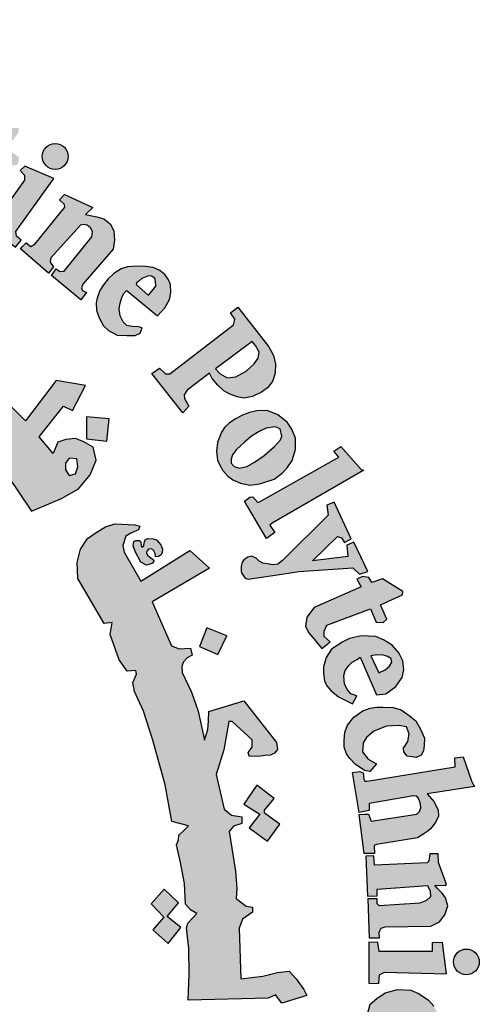
# Model space of a CAD drawing. Units: inches. Extents: x 7 to 3189, y -2448 to 748.
# Drawn here: x 84 to 85, y 176 to 179 of the extents above; entities that cross this region are included whole.
import ezdxf

# ---------------------------------------------------------------- set-up
doc = ezdxf.new("R2010")
doc.units = ezdxf.units.IN
doc.header["$MEASUREMENT"] = 0

# ---------------------------------------------------------------- blocks, each defined once
blk = doc.blocks.new('شعار')
h = blk.add_hatch(color=256)
h.paths.add_polyline_path([(-29560.0995, -16366.5898), (-29560.081, -16366.5507), (-29560.1206, -16366.5274), (-29560.1255, -16366.5042), (-29559.9208, -16366.0231), (-29560.0011, -16366.0188), (-29560.0814, -16365.9959), (-29560.0937, -16366.0241), (-29560.0696, -16366.0503), (-29560.0646, -16366.0716), (-29560.2237, -16366.4604), (-29560.236, -16366.4686), (-29560.2654, -16366.4672), (-29560.2655, -16366.4744), (-29560.2837, -16366.4743), (-29560.2949, -16366.5032)])
h.paths.add_polyline_path([(-29559.4709, -16366.6181), (-29559.4619, -16366.569), (-29559.4649, -16366.5304), (-29559.4932, -16366.508), (-29559.526, -16366.508), (-29559.5409, -16366.5259), (-29559.5424, -16366.5586), (-29559.5171, -16366.6077), (-29559.4873, -16366.6598), (-29559.4739, -16366.7103), (-29559.4873, -16366.7668), (-29559.5111, -16366.7966), (-29559.5528, -16366.8234), (-29559.6035, -16366.8263), (-29559.6422, -16366.8174), (-29559.6869, -16366.7981), (-29559.7256, -16366.7683), (-29559.7554, -16366.7297), (-29559.7122, -16366.6151), (-29559.6705, -16366.6255), (-29559.6765, -16366.6821), (-29559.6735, -16366.7148), (-29559.6541, -16366.7624), (-29559.6258, -16366.7683), (-29559.5915, -16366.746), (-29559.5901, -16366.7118), (-29559.6184, -16366.6672), (-29559.6467, -16366.6122), (-29559.6541, -16366.5452), (-29559.6318, -16366.4947), (-29559.5945, -16366.4619), (-29559.5409, -16366.45), (-29559.5036, -16366.4519), (-29559.4676, -16366.4651), (-29559.4227, -16366.4967), (-29559.3955, -16366.5268), (-29559.4242, -16366.6222)])
h.paths.add_polyline_path([(-29559.2883, -16366.5797), (-29559.2637, -16366.5341), (-29559.1406, -16366.5387), (-29559.1406, -16366.5587), (-29559.2004, -16366.6418), (-29559.1394, -16366.6839), (-29559.1429, -16366.7085), (-29559.1476, -16366.7211), (-29559.1655, -16366.7263), (-29559.228, -16366.6835), (-29559.3487, -16366.8739), (-29559.3544, -16366.8952), (-29559.3454, -16366.9165), (-29559.3306, -16366.9346), (-29559.301, -16366.9346), (-29559.2977, -16366.9592), (-29559.3141, -16366.9682), (-29559.3593, -16366.9723), (-29559.4053, -16366.9666), (-29559.4407, -16366.9436), (-29559.4678, -16366.9067), (-29559.4653, -16366.8632), (-29559.462, -16366.8378), (-29559.3319, -16366.6299), (-29559.3291, -16366.6201), (-29559.3622, -16366.6029), (-29559.3426, -16366.5711), (-29559.3186, -16366.5702)])
h.paths.add_polyline_path([(-29558.9659, -16366.7902), (-29559.1104, -16366.7294), (-29559.1331, -16366.7511), (-29559.1125, -16366.7737), (-29559.1125, -16366.7995), (-29559.2528, -16366.9953), (-29559.2972, -16366.9795), (-29559.3198, -16367.0043), (-29559.1574, -16367.1343), (-29559.1279, -16367.0984), (-29559.1522, -16367.0792), (-29559.1548, -16367.0561)])
edge = h.paths.add_edge_path()
edge.add_arc((-29558.9582, -16366.68), 0.0648, 0, 360)
h.paths.add_polyline_path([(-29559.121, -16367.1301), (-29559.1043, -16367.1124), (-29559.0797, -16367.1301), (-29559.059, -16367.1174), (-29558.9099, -16366.9338), (-29558.9124, -16366.9201), (-29558.9361, -16366.8978), (-29558.9124, -16366.8705), (-29558.7694, -16366.935), (-29558.8067, -16366.971), (-29558.7501, -16366.9823), (-29558.7145, -16366.9927), (-29558.6832, -16367.0166), (-29558.6648, -16367.0521), (-29558.6617, -16367.0993), (-29558.6682, -16367.1433), (-29558.8204, -16367.319), (-29558.8259, -16367.3368), (-29558.8217, -16367.3502), (-29558.8015, -16367.3617), (-29558.8308, -16367.3971), (-29558.9773, -16367.2752), (-29558.9541, -16367.2429), (-29558.9345, -16367.2551), (-29558.9126, -16367.2545), (-29558.7754, -16367.0823), (-29558.7715, -16367.0564), (-29558.7823, -16367.0369), (-29558.7986, -16367.024), (-29558.8186, -16367.0207), (-29558.8321, -16367.024), (-29558.9805, -16367.1881), (-29558.9834, -16367.2039), (-29558.9805, -16367.2135), (-29558.9661, -16367.2327), (-29558.9924, -16367.2636), (-29559.1323, -16367.1431)])
h.paths.add_polyline_path([(-29557.9367, -16368.4084), (-29557.5394, -16368.185), (-29557.5641, -16368.1548), (-29557.5298, -16368.1312), (-29557.4276, -16368.2462), (-29557.4145, -16368.2503), (-29557.8725, -16368.5155), (-29557.8841, -16368.5256), (-29557.8595, -16368.5626), (-29557.9008, -16368.5915), (-29558.0113, -16368.4046), (-29557.9848, -16368.3842), (-29557.9699, -16368.3833), (-29557.9455, -16368.4117)])
h.paths.add_polyline_path([(-29557.4772, -16368.593), (-29557.5634, -16368.4106), (-29557.5999, -16368.4252), (-29557.5926, -16368.4748), (-29557.822, -16368.7024), (-29557.8451, -16368.7204), (-29557.869, -16368.7232), (-29557.8985, -16368.7182), (-29557.9203, -16368.7146), (-29557.9384, -16368.7051), (-29557.9537, -16368.6905), (-29557.9754, -16368.6802), (-29557.9942, -16368.6848), (-29558.0149, -16368.6987), (-29558.023, -16368.7111), (-29558.0287, -16368.7324), (-29558.0281, -16368.7551), (-29558.0267, -16368.7635), (-29558.0171, -16368.7786), (-29558.0076, -16368.7904), (-29557.9924, -16368.7954), (-29557.7906, -16368.7645), (-29557.7397, -16368.7573), (-29557.4689, -16368.7379), (-29557.4358, -16368.771), (-29557.3938, -16368.7573), (-29557.4649, -16368.6104), (-29557.4997, -16368.6257), (-29557.494, -16368.6814), (-29557.671, -16368.7032), (-29557.5465, -16368.5822), (-29557.5271, -16368.5878), (-29557.5118, -16368.612)])
h.paths.add_polyline_path([(-29557.4272, -16368.8335), (-29557.6632, -16368.9364), (-29557.6997, -16368.9856), (-29557.7057, -16369.0311), (-29557.692, -16369.0628), (-29557.6708, -16369.085), (-29557.6253, -16369.142), (-29557.5829, -16369.1082), (-29557.6126, -16369.0818), (-29557.6126, -16369.0554), (-29557.5999, -16369.0247), (-29557.3818, -16368.9444), (-29557.3521, -16369.011), (-29557.3172, -16369.012), (-29557.2992, -16368.9951), (-29557.332, -16368.9243), (-29557.2219, -16368.8733), (-29557.2198, -16368.8577), (-29557.3214, -16368.7933), (-29557.3744, -16368.8112), (-29557.3901, -16368.7878), (-29557.4209, -16368.7821), (-29557.4497, -16368.7946)])
h.paths.add_polyline_path([(-29557.2165, -16369.6402), (-29557.1941, -16369.6076), (-29557.1876, -16369.5693), (-29557.2007, -16369.5339), (-29557.239, -16369.5274), (-29557.3006, -16369.5311), (-29557.3651, -16369.5553), (-29557.4015, -16369.5871), (-29557.4183, -16369.615), (-29557.4211, -16369.6589), (-29557.3931, -16369.6952), (-29557.366, -16369.7111), (-29557.3516, -16369.7201), (-29557.3848, -16369.7579), (-29557.4115, -16369.7519), (-29557.4571, -16369.7215), (-29557.4852, -16369.6921), (-29557.501, -16369.67), (-29557.5132, -16369.6363), (-29557.5132, -16369.6023), (-29557.5099, -16369.5602), (-29557.4967, -16369.5256), (-29557.4645, -16369.486), (-29557.4199, -16369.4548), (-29557.3832, -16369.4409), (-29557.3495, -16369.4365), (-29557.3194, -16369.4357), (-29557.2673, -16369.4379), (-29557.2277, -16369.4489), (-29557.1874, -16369.4782), (-29557.1551, -16369.5046), (-29557.1302, -16369.5492), (-29557.1119, -16369.591), (-29557.1133, -16369.6283), (-29557.1155, -16369.6539), (-29557.1273, -16369.6759), (-29557.1522, -16369.6876), (-29557.1735, -16369.6847), (-29557.1975, -16369.6814), (-29557.2153, -16369.6598)])
h.paths.add_polyline_path([(-29557.3984, -16369.8058), (-29556.9582, -16369.7348), (-29556.9597, -16369.6889), (-29556.9182, -16369.6844), (-29556.8752, -16369.8087), (-29556.8604, -16369.8324), (-29557.0975, -16369.8694), (-29557.0621, -16369.9091), (-29557.0433, -16369.9509), (-29557.0405, -16369.9805), (-29557.0562, -16370.0137), (-29557.0811, -16370.0441), (-29557.095, -16370.057), (-29557.1153, -16370.0699), (-29557.1462, -16370.0895), (-29557.3509, -16370.1225), (-29557.3631, -16370.1281), (-29557.3604, -16370.1682), (-29557.4123, -16370.1686), (-29557.4377, -16369.9727), (-29557.4108, -16369.9715), (-29557.3918, -16369.9707), (-29557.378, -16370.0069), (-29557.15, -16369.9718), (-29557.1356, -16369.958), (-29557.1287, -16369.9391), (-29557.1315, -16369.9207), (-29557.1361, -16369.9044), (-29557.1425, -16369.8895), (-29557.1534, -16369.8814), (-29557.1667, -16369.8791), (-29557.3878, -16369.9171), (-29557.3883, -16369.9527), (-29557.4373, -16369.963), (-29557.4719, -16369.7631), (-29557.4338, -16369.7572), (-29557.4178, -16369.7637), (-29557.4142, -16369.7957), (-29557.4091, -16369.8058)])
h.paths.add_polyline_path([(-29557.3646, -16370.1795), (-29557.4045, -16370.1811), (-29557.3955, -16370.3821), (-29557.3483, -16370.3805), (-29557.3483, -16370.3471), (-29557.0956, -16370.3284), (-29557.0833, -16370.3569), (-29557.0817, -16370.3854), (-29557.1013, -16370.4033), (-29557.1184, -16370.4106), (-29557.1341, -16370.4173), (-29557.3377, -16370.4293), (-29557.3486, -16370.4196), (-29557.3473, -16370.3945), (-29557.394, -16370.3945), (-29557.3877, -16370.5895), (-29557.3357, -16370.5895), (-29557.3383, -16370.5609), (-29557.3279, -16370.5414), (-29557.3071, -16370.5349), (-29557.0795, -16370.5323), (-29557.0353, -16370.5102), (-29557.0092, -16370.4752), (-29556.9936, -16370.4297), (-29557.0053, -16370.3895), (-29557.0223, -16370.3661), (-29557.047, -16370.3415), (-29557.0593, -16370.3272), (-29557.0099, -16370.3285), (-29557.0009, -16370.3233), (-29557.0411, -16370.2137), (-29557.0428, -16370.1694), (-29557.0838, -16370.1694), (-29557.0888, -16370.2071), (-29557.0983, -16370.2141), (-29557.3618, -16370.2271)])
h.paths.add_polyline_path([(-29557.1309, -16371.0934), (-29557.0945, -16371.0671), (-29557.0804, -16371.0419), (-29557.0804, -16370.9946), (-29557.1046, -16370.9754), (-29557.1612, -16370.9643), (-29557.2581, -16370.9643), (-29557.2965, -16370.9895), (-29557.3197, -16371.0288), (-29557.3126, -16371.0833), (-29557.2874, -16371.1165), (-29557.2803, -16371.1327), (-29557.3157, -16371.1488), (-29557.3369, -16371.1488), (-29557.3924, -16371.0702), (-29557.4035, -16370.9976), (-29557.3823, -16370.9217), (-29557.35, -16370.8935), (-29557.3076, -16370.8652), (-29557.247, -16370.8481), (-29557.1803, -16370.8511), (-29557.141, -16370.8693), (-29557.0925, -16370.9005), (-29557.0652, -16370.9318), (-29557.0319, -16370.9923), (-29557.0178, -16371.0427), (-29557.0157, -16371.083), (-29557.0319, -16371.1243), (-29557.0622, -16371.1537), (-29557.0956, -16371.1507), (-29557.1238, -16371.1295)])
h.paths.add_polyline_path([(-29556.9404, -16371.6408), (-29556.8937, -16371.4096), (-29556.944, -16371.4042), (-29556.9476, -16371.4382), (-29556.9729, -16371.4608), (-29557.1992, -16371.4065), (-29557.3235, -16371.3906), (-29557.3713, -16371.3985), (-29557.4111, -16371.416), (-29557.4605, -16371.4526), (-29557.4939, -16371.529), (-29557.4971, -16371.5751), (-29557.4908, -16371.6371), (-29557.4732, -16371.6817), (-29557.4334, -16371.7294), (-29557.3729, -16371.7676), (-29557.2804, -16371.7914), (-29557.1721, -16371.8185), (-29557.1036, -16371.8312), (-29557.0399, -16371.8585), (-29557.0463, -16371.9126), (-29556.9985, -16371.9238), (-29556.9526, -16371.7148), (-29557.0069, -16371.7089), (-29557.0219, -16371.7712), (-29557.0473, -16371.7791), (-29557.1456, -16371.7632), (-29557.2154, -16371.7484), (-29557.3244, -16371.728), (-29557.3659, -16371.7155), (-29557.4107, -16371.6766), (-29557.4252, -16371.6399), (-29557.4252, -16371.5899), (-29557.4085, -16371.5577), (-29557.3862, -16371.5288), (-29557.3528, -16371.5154), (-29557.3094, -16371.5154), (-29557.236, -16371.521), (-29557.1636, -16371.5399), (-29557.0857, -16371.5577), (-29557.0078, -16371.5721), (-29556.9833, -16371.5788), (-29556.9889, -16371.6455), (-29556.9432, -16371.6547)])
h.paths.add_polyline_path([(-29557.1997, -16372.0636), (-29557.1887, -16371.9106), (-29557.2266, -16371.8964), (-29557.2392, -16371.9263), (-29557.5, -16371.8522), (-29557.4952, -16371.7907), (-29557.5334, -16371.7877), (-29557.5885, -16371.9721), (-29557.557, -16371.9878), (-29557.5461, -16371.9878), (-29557.5344, -16371.9512), (-29557.299, -16372.0298), (-29557.2951, -16372.0749), (-29557.299, -16372.0936), (-29557.3122, -16372.1076), (-29557.3387, -16372.11), (-29557.3637, -16372.1045), (-29557.5531, -16372.0438), (-29557.5539, -16372.0111), (-29557.5999, -16371.9932), (-29557.6527, -16372.1673), (-29557.6505, -16372.1762), (-29557.6117, -16372.1899), (-29557.6024, -16372.1621), (-29557.5931, -16372.1501), (-29557.5751, -16372.1468), (-29557.4005, -16372.2141), (-29557.3641, -16372.2169), (-29557.3208, -16372.2197), (-29557.2816, -16372.2058), (-29557.2537, -16372.1848), (-29557.2453, -16372.1555), (-29557.2383, -16372.1136), (-29557.2495, -16372.0829), (-29557.2565, -16372.0522), (-29557.2399, -16372.049)])
h.paths.add_polyline_path([(-29557.4579, -16372.5555), (-29557.8215, -16372.519), (-29557.8398, -16372.5567), (-29557.5884, -16372.8162), (-29557.6006, -16372.86), (-29557.5592, -16372.8868), (-29557.4933, -16372.7419), (-29557.5445, -16372.7236), (-29557.5604, -16372.7601), (-29557.6812, -16372.6456), (-29557.5043, -16372.6663), (-29557.5226, -16372.7017), (-29557.4738, -16372.7236), (-29557.3908, -16372.5372), (-29557.4396, -16372.5177)])
h.paths.add_polyline_path([(-29557.8032, -16373.1784), (-29557.8317, -16373.1987), (-29558.0446, -16373.0566), (-29558.0256, -16373.0092), (-29558.0649, -16372.9862), (-29558.1897, -16373.1676), (-29558.1538, -16373.2008), (-29558.1131, -16373.1507), (-29557.9465, -16373.2622), (-29557.936, -16373.283), (-29557.9341, -16373.3096), (-29557.9474, -16373.3266), (-29557.975, -16373.3257), (-29557.9892, -16373.3399), (-29557.9892, -16373.3688), (-29557.9815, -16373.4039), (-29557.9454, -16373.4304), (-29557.8875, -16373.4238), (-29557.8618, -16373.3849), (-29557.8694, -16373.3441), (-29557.8808, -16373.309), (-29557.8295, -16373.3479), (-29557.8305, -16373.3185), (-29557.7763, -16373.1924)])
h.paths.add_polyline_path([(-29558.1377, -16373.3214), (-29558.2286, -16373.2618), (-29558.2883, -16373.2855), (-29558.3101, -16373.3148), (-29558.3575, -16373.3886), (-29558.3613, -16373.4396), (-29558.3499, -16373.4699), (-29558.3253, -16373.5011), (-29558.2893, -16373.5418), (-29558.2268, -16373.5493), (-29558.1784, -16373.5333), (-29558.133, -16373.5162), (-29558.0856, -16373.5011), (-29558.0562, -16373.5134), (-29558.0477, -16373.5274), (-29558.0447, -16373.5454), (-29558.053, -16373.564), (-29558.0739, -16373.5737), (-29558.1038, -16373.573), (-29558.1307, -16373.5722), (-29558.1584, -16373.5678), (-29558.1696, -16373.5648), (-29558.1793, -16373.5917), (-29558.1816, -16373.6029), (-29558.0911, -16373.6566), (-29558.0544, -16373.6327), (-29558.0171, -16373.5924), (-29558.0028, -16373.5551), (-29557.9924, -16373.5133), (-29557.9969, -16373.4655), (-29558.0163, -16373.4349), (-29558.0425, -16373.411), (-29558.0731, -16373.3931), (-29558.121, -16373.3886), (-29558.1816, -16373.408), (-29558.2048, -16373.4184), (-29558.2459, -16373.4259), (-29558.2776, -16373.4227), (-29558.2953, -16373.4033), (-29558.2999, -16373.3828), (-29558.2951, -16373.3674), (-29558.2822, -16373.3556), (-29558.262, -16373.3464), (-29558.2303, -16373.3428), (-29558.1946, -16373.3497), (-29558.1567, -16373.3549)])
h.paths.add_polyline_path([(-29558.4438, -16373.9642), (-29558.5952, -16373.8088), (-29558.6276, -16373.7994), (-29558.6391, -16373.8047), (-29558.6579, -16373.8307), (-29558.7132, -16373.8265), (-29558.6798, -16373.7502), (-29558.6597, -16373.7202), (-29558.633, -16373.6968), (-29558.6046, -16373.6852), (-29558.5461, -16373.6852), (-29558.3523, -16373.8886), (-29558.3322, -16373.8736), (-29558.3089, -16373.8453), (-29558.2977, -16373.8982), (-29558.3134, -16373.9245), (-29558.2787, -16373.9525), (-29558.2898, -16374.0715), (-29558.3215, -16374.0781), (-29558.394, -16374.0044), (-29558.4481, -16374.0505), (-29558.4903, -16374.0268)])
h.paths.add_polyline_path([(-29558.2245, -16373.8361), (-29558.1519, -16373.7062), (-29558.1823, -16373.6776), (-29558.2093, -16373.7113), (-29558.412, -16373.5308), (-29558.3816, -16373.487), (-29558.4129, -16373.4593), (-29558.5596, -16373.6232), (-29558.5162, -16373.6599), (-29558.4804, -16373.6249), (-29558.2277, -16373.8516)])
h.paths.add_polyline_path([(-29557.3618, -16372.4871), (-29557.3544, -16372.408), (-29557.3462, -16372.3743), (-29557.3351, -16372.3291), (-29557.3689, -16372.3132), (-29557.3915, -16372.3469), (-29557.6297, -16372.2526), (-29557.6173, -16372.2066), (-29557.6623, -16372.189), (-29557.7463, -16372.3895), (-29557.7025, -16372.4072), (-29557.6897, -16372.3743), (-29557.6696, -16372.3646)])
h.paths.add_polyline_path([(-29558.7498, -16374.2623), (-29558.7848, -16374.3055), (-29558.7565, -16374.3372), (-29558.6315, -16374.2224), (-29558.6607, -16374.1946), (-29558.7067, -16374.2208), (-29558.7749, -16374.0723), (-29558.7494, -16374.069), (-29558.6319, -16374.1494), (-29558.6344, -16374.1617), (-29558.65, -16374.1814), (-29558.6154, -16374.2151), (-29558.4617, -16374.0813), (-29558.5023, -16374.0449), (-29558.5134, -16374.0591), (-29558.5302, -16374.0668), (-29558.5499, -16374.0623), (-29558.8399, -16373.8938), (-29558.8474, -16373.8754), (-29558.8567, -16373.829), (-29558.8509, -16373.7906), (-29558.8322, -16373.7639), (-29558.8451, -16373.7337), (-29558.8707, -16373.7197), (-29558.916, -16373.7174), (-29558.9486, -16373.7348), (-29558.9614, -16373.7627), (-29558.9521, -16373.786)])
edge = h.paths.add_edge_path()
edge.add_arc((-29558.1207, -16373.8583), 0.0651, 0, 360)
edge = h.paths.add_edge_path()
edge.add_arc((-29557.2545, -16372.4646), 0.0661, 0, 360)
edge = h.paths.add_edge_path()
edge.add_arc((-29556.9016, -16370.7106), 0.0645, 0, 360)
h.paths.add_polyline_path([(-29557.0003, -16370.7694), (-29557.0212, -16370.6133), (-29557.0726, -16370.6154), (-29557.0726, -16370.6577), (-29557.3375, -16370.659), (-29557.3439, -16370.6141), (-29557.389, -16370.6115), (-29557.389, -16370.817), (-29557.3388, -16370.8182), (-29557.3362, -16370.7759), (-29557.3118, -16370.7617)])
h = blk.add_hatch(color=256)
h.paths.add_polyline_path([(-29560.4333, -16366.7656), (-29560.5421, -16366.8086), (-29560.5093, -16366.907), (-29560.3984, -16366.8701)])
h.paths.add_polyline_path([(-29558.1001, -16369.0785), (-29558.1992, -16369.0396), (-29558.2368, -16369.1324), (-29558.1452, -16369.1724)])
h.paths.add_polyline_path([(-29557.8634, -16369.8928), (-29557.949, -16369.8265), (-29558.0154, -16369.9209), (-29557.9343, -16369.9715), (-29557.9884, -16370.039), (-29557.8972, -16370.1064), (-29557.8347, -16370.0219), (-29557.9107, -16369.9659), (-29557.9107, -16369.9509)])
h.paths.add_polyline_path([(-29559.2074, -16373.1466), (-29559.2152, -16373.0489), (-29559.3181, -16373.0528), (-29559.3116, -16373.1594)])
h.paths.add_polyline_path([(-29558.7006, -16368.1048), (-29558.6885, -16367.9937), (-29558.8014, -16367.9834), (-29558.8025, -16368.0937)])
h.paths.add_polyline_path([(-29558.4574, -16368.6837), (-29558.4586, -16368.6667), (-29558.4663, -16368.6505), (-29558.4783, -16368.644), (-29558.4918, -16368.6459), (-29558.4995, -16368.6544), (-29558.501, -16368.6632), (-29558.4964, -16368.676), (-29558.4856, -16368.6856), (-29558.4736, -16368.6929), (-29558.464, -16368.7018), (-29558.4713, -16368.7156), (-29558.4837, -16368.7207), (-29558.501, -16368.7245), (-29558.5304, -16368.7095), (-29558.5585, -16368.6563), (-29558.568, -16368.6282), (-29558.5649, -16368.6067), (-29558.555, -16368.6023), (-29558.5359, -16368.6023), (-29558.5298, -16368.6084), (-29558.5277, -16368.6248), (-29558.5247, -16368.6354), (-29558.5149, -16368.6284), (-29558.5137, -16368.6129), (-29558.5076, -16368.5977), (-29558.4948, -16368.5913), (-29558.4686, -16368.5938), (-29558.4512, -16368.5977), (-29558.4418, -16368.6102), (-29558.4296, -16368.6239), (-29558.4214, -16368.6449), (-29558.4232, -16368.6613), (-29558.4284, -16368.6729), (-29558.4418, -16368.6826)])
h.paths.add_polyline_path([(-29558.3294, -16370.5378), (-29558.399, -16370.4828), (-29558.3411, -16370.4155), (-29558.4132, -16370.3467), (-29558.4776, -16370.4207), (-29558.4155, -16370.4864), (-29558.4703, -16370.55), (-29558.3928, -16370.6181)])
h.paths.add_polyline_path([(-29558.4284, -16371.4333), (-29558.506, -16371.4871), (-29558.5177, -16371.4892), (-29558.5724, -16371.4153), (-29558.4863, -16371.3498)])
h.paths.add_polyline_path([(-29557.9047, -16372.1157), (-29557.9539, -16372.0215), (-29558.0497, -16372.0731), (-29558.0066, -16372.1477), (-29558.0076, -16372.163), (-29558.088, -16372.1975), (-29558.0411, -16372.2864), (-29557.9462, -16372.2424), (-29557.9903, -16372.1668), (-29557.9826, -16372.1563)])
edge = h.paths.add_edge_path()
edge.add_line((-29560.21, -16367.4542), (-29560.2948, -16367.4838))
edge.add_line((-29560.2948, -16367.4838), (-29560.3214, -16367.3869))
edge.add_line((-29560.3214, -16367.3869), (-29560.4248, -16367.4154))
edge.add_line((-29560.4248, -16367.4154), (-29560.3918, -16367.5199))
edge.add_line((-29560.3918, -16367.5199), (-29560.3008, -16367.4913))
edge.add_line((-29560.3008, -16367.4913), (-29560.2717, -16367.5868))
edge.add_line((-29560.2717, -16367.5868), (-29560.1765, -16367.5496))
edge.add_line((-29560.1765, -16367.5496), (-29560.2098, -16367.4541))
h = blk.add_hatch(color=256)
h.paths.add_polyline_path([(-29559.3884, -16367.6705), (-29559.4468, -16367.6705), (-29559.4762, -16367.6392), (-29559.5008, -16367.6137), (-29559.5079, -16367.6043), (-29559.4746, -16367.5194), (-29559.4701, -16367.4506), (-29559.4863, -16367.4154), (-29559.5273, -16367.3698), (-29559.5582, -16367.3492), (-29559.614, -16367.334), (-29559.652, -16367.3272), (-29559.6808, -16367.3272), (-29559.6985, -16367.3222), (-29559.6689, -16367.28), (-29559.6436, -16367.242), (-29559.6326, -16367.2319), (-29559.6067, -16367.2384), (-29559.5768, -16367.184), (-29559.5693, -16367.1317), (-29559.6933, -16367.1007), (-29559.8015, -16367.3173), (-29559.8231, -16367.3269), (-29559.8614, -16367.3269), (-29559.932, -16367.2851), (-29560.0133, -16367.2224), (-29560.0811, -16367.1802), (-29560.0864, -16367.1411), (-29560.0864, -16367.1062), (-29560.1051, -16367.09), (-29560.1318, -16367.1189), (-29560.163, -16367.1418), (-29560.3526, -16367.0505), (-29560.3431, -16366.9942), (-29560.3431, -16366.939), (-29560.4612, -16366.9689), (-29560.4546, -16367.0119), (-29560.4743, -16367.0625), (-29560.5165, -16367.098), (-29560.5727, -16367.1055), (-29560.6308, -16367.0933), (-29560.6655, -16367.0671), (-29560.6758, -16367.0269), (-29560.6749, -16366.9773), (-29560.6467, -16366.9474), (-29560.6318, -16366.91), (-29560.6957, -16366.91), (-29560.7622, -16366.9529), (-29560.8485, -16367.0455), (-29560.8632, -16367.1171), (-29560.8542, -16367.2099), (-29560.8257, -16367.2758), (-29560.7522, -16367.3371), (-29560.6847, -16367.3506), (-29560.6173, -16367.3461), (-29560.5618, -16367.3267), (-29560.5138, -16367.2952), (-29560.4808, -16367.2758), (-29560.3038, -16367.3716), (-29560.2221, -16367.3522), (-29560.2232, -16367.3808), (-29560.2086, -16367.4145), (-29560.077, -16367.4884), (-29559.9639, -16367.5841), (-29559.6721, -16367.8041), (-29559.5954, -16367.869), (-29559.5686, -16367.8644), (-29559.5692, -16367.9036), (-29559.5168, -16367.9493), (-29559.4939, -16367.9487), (-29559.4854, -16367.9781), (-29559.4323, -16368.0358), (-29559.4005, -16368.0358), (-29559.4005, -16368.0675), (-29559.1975, -16368.2758), (-29559.0763, -16368.4556), (-29558.927, -16368.3911), (-29558.8411, -16368.3428), (-29558.7839, -16368.2725), (-29558.7531, -16368.2), (-29558.7685, -16368.1341), (-29558.8147, -16368.1077), (-29558.8565, -16368.0923), (-29558.905, -16368.0967), (-29558.9446, -16368.1099), (-29558.9688, -16368.167), (-29559.0392, -16368.0835), (-29558.9175, -16367.9296), (-29558.8724, -16367.9522), (-29558.8063, -16367.8255), (-29558.954, -16367.8012), (-29559.1069, -16368.0025), (-29559.2147, -16367.8949), (-29559.2164, -16367.8221), (-29559.2681, -16367.8293), (-29559.2925, -16367.8091), (-29559.2916, -16367.7439), (-29559.3421, -16367.7542), (-29559.3621, -16367.7484), (-29559.3722, -16367.7336)])
h.paths.add_polyline_path([(-29559.6505, -16367.4963), (-29559.7866, -16367.3957), (-29559.7512, -16367.3957), (-29559.7081, -16367.3983), (-29559.6623, -16367.4179), (-29559.6369, -16367.4346), (-29559.633, -16367.4603)], flags=16)
h.paths.add_polyline_path([(-29558.9061, -16368.2153), (-29558.8876, -16368.1896), (-29558.8505, -16368.1927), (-29558.8443, -16368.2339), (-29558.8567, -16368.2688), (-29558.8876, -16368.276), (-29558.9061, -16368.2483)], flags=16)
h = blk.add_hatch(color=256)
h.paths.add_polyline_path([(-29558.602, -16367.3506), (-29558.5919, -16367.3579), (-29558.4461, -16367.4782), (-29558.4099, -16367.4378), (-29558.3859, -16367.3953), (-29558.3806, -16367.3608), (-29558.3816, -16367.3211), (-29558.3932, -16367.294), (-29558.4094, -16367.2701), (-29558.4357, -16367.251), (-29558.4677, -16367.2362), (-29558.5064, -16367.2304), (-29558.5504, -16367.2295), (-29558.5962, -16367.2333), (-29558.6287, -16367.2419), (-29558.665, -16367.2657), (-29558.6932, -16367.2929), (-29558.7169, -16367.3227), (-29558.7345, -16367.3509), (-29558.749, -16367.3891), (-29558.7529, -16367.4126), (-29558.7519, -16367.4497), (-29558.7419, -16367.4796), (-29558.7329, -16367.4982), (-29558.7159, -16367.5279), (-29558.6919, -16367.5508), (-29558.6479, -16367.5742), (-29558.5998, -16367.5754), (-29558.5577, -16367.576), (-29558.5336, -16367.5652), (-29558.5228, -16367.5375), (-29558.5426, -16367.5333), (-29558.5739, -16367.5303), (-29558.5992, -16367.5261), (-29558.6184, -16367.5069), (-29558.6329, -16367.4781), (-29558.6383, -16367.4426), (-29558.6335, -16367.415), (-29558.6264, -16367.391), (-29558.6168, -16367.367)])
h.paths.add_polyline_path([(-29558.554, -16367.3201), (-29558.5493, -16367.3107), (-29558.5406, -16367.3039), (-29558.5244, -16367.2905), (-29558.5083, -16367.2838), (-29558.4921, -16367.2778), (-29558.4774, -16367.2784), (-29558.4605, -16367.2885), (-29558.4562, -16367.3048), (-29558.4557, -16367.3287), (-29558.4893, -16367.372), (-29558.4945, -16367.373)], flags=16)
h = blk.add_hatch(color=256)
h.paths.add_polyline_path([(-29557.8662, -16367.6766), (-29557.8896, -16367.6323), (-29558.0442, -16367.4337), (-29558.0819, -16367.4632), (-29558.0606, -16367.4941), (-29558.0614, -16367.5028), (-29558.0667, -16367.5229), (-29558.3843, -16367.7677), (-29558.4071, -16367.7685), (-29558.4366, -16367.7399), (-29558.4756, -16367.766), (-29558.3193, -16367.9625), (-29558.2892, -16367.9296), (-29558.3118, -16367.891), (-29558.3127, -16367.8722), (-29558.2986, -16367.8497), (-29558.1865, -16367.765), (-29558.1739, -16367.7913), (-29558.1449, -16367.8251), (-29558.1147, -16367.853), (-29558.0842, -16367.8696), (-29558.0481, -16367.8831), (-29558.0154, -16367.889), (-29557.9713, -16367.8821), (-29557.9256, -16367.8599), (-29557.8959, -16367.8387), (-29557.8715, -16367.8058), (-29557.8588, -16367.7645), (-29557.8569, -16367.7177)])
h.paths.add_polyline_path([(-29558.1567, -16367.7431), (-29557.9723, -16367.6065), (-29557.9569, -16367.6267), (-29557.9378, -16367.66), (-29557.9426, -16367.6897), (-29557.9628, -16367.7182), (-29558.0033, -16367.755), (-29558.0544, -16367.7835), (-29558.0984, -16367.7882), (-29558.1329, -16367.768)], flags=16)
h = blk.add_hatch(color=256)
h.paths.add_polyline_path([(-29557.7979, -16368.0091), (-29557.8452, -16367.9724), (-29557.898, -16367.9511), (-29557.9496, -16367.9538), (-29557.9872, -16367.961), (-29558.0212, -16367.9754), (-29558.0557, -16367.9929), (-29558.0876, -16368.015), (-29558.1112, -16368.036), (-29558.1268, -16368.0594), (-29558.147, -16368.1107), (-29558.1515, -16368.1555), (-29558.1458, -16368.1998), (-29558.1326, -16368.2285), (-29558.1203, -16368.2523), (-29558.0956, -16368.2794), (-29558.0702, -16368.2991), (-29558.0319, -16368.315), (-29557.9846, -16368.3242), (-29557.9347, -16368.3189), (-29557.8637, -16368.2953), (-29557.8229, -16368.2651), (-29557.7979, -16368.2375), (-29557.7729, -16368.2021), (-29557.7558, -16368.1457), (-29557.7558, -16368.0905), (-29557.7742, -16368.0446)])
h.paths.add_polyline_path([(-29557.9759, -16368.0792), (-29557.9385, -16368.0562), (-29557.9031, -16368.04), (-29557.8581, -16368.0329), (-29557.8331, -16368.0436), (-29557.8243, -16368.0798), (-29557.8317, -16368.0975), (-29557.862, -16368.1322), (-29557.913, -16368.1758), (-29557.9611, -16368.2097), (-29558.0003, -16368.2319), (-29558.0372, -16368.2407), (-29558.0631, -16368.2319), (-29558.0779, -16368.2156), (-29558.0779, -16368.1957), (-29558.0712, -16368.1728), (-29558.0513, -16368.147), (-29558.0114, -16368.1093)], flags=16)
blk.add_hatch(color=256).paths.add_polyline_path([(-29558.281, -16369.1401), (-29558.3374, -16369.1447), (-29558.3765, -16369.1286), (-29558.4735, -16368.9091), (-29558.1864, -16368.7399), (-29558.2854, -16368.6517), (-29558.5302, -16368.8055), (-29558.614, -16368.6608), (-29558.6198, -16368.6269), (-29558.6057, -16368.5794), (-29558.5793, -16368.5653), (-29558.5415, -16368.5493), (-29558.5357, -16368.5301), (-29558.5601, -16368.5237), (-29558.6605, -16368.5189), (-29558.706, -16368.5332), (-29558.7528, -16368.5618), (-29558.7971, -16368.5917), (-29558.8309, -16368.6449), (-29558.8478, -16368.7125), (-29558.8453, -16368.7923), (-29558.7134, -16369.0167), (-29558.6738, -16369.0123), (-29558.684, -16369.0723), (-29558.6381, -16369.1989), (-29558.5978, -16369.2556), (-29558.5555, -16369.2525), (-29558.5514, -16369.2711), (-29558.5703, -16369.3128), (-29558.5619, -16369.3567), (-29558.5158, -16369.455), (-29558.4703, -16369.6003), (-29558.4089, -16369.8241), (-29558.3742, -16370.0082), (-29558.2914, -16370.0304), (-29558.3159, -16370.0549), (-29558.3392, -16370.0758), (-29558.3423, -16370.0989), (-29558.3517, -16370.1239), (-29558.331, -16370.2136), (-29558.3123, -16370.3183), (-29558.3062, -16370.4223), (-29558.281, -16370.4504), (-29558.2498, -16370.4681), (-29558.2706, -16370.4903), (-29558.2943, -16370.517), (-29558.3017, -16370.5407), (-29558.2893, -16370.6434), (-29558.2883, -16370.7727), (-29558.2925, -16370.902), (-29557.8933, -16370.8927), (-29557.8567, -16370.875), (-29557.8249, -16370.9163), (-29557.6998, -16370.8789), (-29557.7151, -16370.8493), (-29557.7528, -16370.7955), (-29557.7888, -16370.756), (-29557.8463, -16370.7641), (-29557.9191, -16370.7811), (-29558.0292, -16370.795), (-29558.0376, -16370.542), (-29558.0212, -16370.4972), (-29557.9714, -16370.4617), (-29557.9714, -16370.4361), (-29558.0029, -16370.4315), (-29558.0533, -16370.394), (-29558.049, -16370.3436), (-29558.0562, -16370.2572), (-29558.0886, -16370.0582), (-29558.0659, -16370.0313), (-29558.025, -16370.0185), (-29558.0255, -16369.9844), (-29558.0758, -16369.9763), (-29558.1132, -16369.9455), (-29558.1538, -16369.7722), (-29558.1148, -16369.6488), (-29558.089, -16369.5072), (-29558.0736, -16369.5072), (-29557.9739, -16369.5995), (-29557.973, -16369.6366), (-29557.9929, -16369.6628), (-29557.9884, -16369.6809), (-29557.9449, -16369.6827), (-29557.9087, -16369.6782), (-29557.8806, -16369.6764), (-29557.8606, -16369.6655), (-29557.8461, -16369.6474), (-29557.8506, -16369.6122), (-29558.0147, -16369.404), (-29558.1896, -16369.4574), (-29558.1914, -16369.5036), (-29558.1948, -16369.5472), (-29558.2114, -16369.6004), (-29558.2426, -16369.4555), (-29558.2757, -16369.3601), (-29558.3233, -16369.2616), (-29558.3247, -16369.2311), (-29558.3162, -16369.2095), (-29558.2986, -16369.1885), (-29558.2729, -16369.1757)])
h = blk.add_hatch(color=256)
h.paths.add_polyline_path([(-29557.273, -16369.1264), (-29557.3162, -16369.099), (-29557.3553, -16369.0821), (-29557.4271, -16369.0789), (-29557.4862, -16369.0916), (-29557.52, -16369.1085), (-29557.577, -16369.1464), (-29557.6034, -16369.1875), (-29557.6161, -16369.2339), (-29557.6171, -16369.2665), (-29557.6108, -16369.3034), (-29557.6002, -16369.3287), (-29557.5791, -16369.353), (-29557.5411, -16369.3835), (-29557.4873, -16369.4109), (-29557.4714, -16369.4194), (-29557.4503, -16369.3793), (-29557.4788, -16369.3688), (-29557.4957, -16369.3498), (-29557.5115, -16369.3203), (-29557.5147, -16369.2771), (-29557.5073, -16369.2518), (-29557.4904, -16369.2275), (-29557.4725, -16369.2107), (-29557.4482, -16369.197), (-29557.4334, -16369.1854), (-29557.3511, -16369.374), (-29557.3046, -16369.3688), (-29557.254, -16369.3329), (-29557.2234, -16369.2866), (-29557.2138, -16369.2497), (-29557.2191, -16369.2044), (-29557.2402, -16369.1643)])
h.paths.add_polyline_path([(-29557.379, -16369.1784), (-29557.3498, -16369.1747), (-29557.3184, -16369.1761), (-29557.2953, -16369.183), (-29557.2773, -16369.1946), (-29557.275, -16369.2112), (-29557.2861, -16369.2301), (-29557.3078, -16369.2486), (-29557.3392, -16369.2638)], flags=16)
for points in [[(-29558.9659, -16366.7902), (-29559.1104, -16366.7294), (-29559.1331, -16366.7511), (-29559.1125, -16366.7737), (-29559.1125, -16366.7995), (-29559.2528, -16366.9953), (-29559.2972, -16366.9795), (-29559.3198, -16367.0043), (-29559.1574, -16367.1343), (-29559.1279, -16367.0984), (-29559.1522, -16367.0792), (-29559.1548, -16367.0561), (-29558.9659, -16366.7902)], [(-29559.121, -16367.1301), (-29559.1043, -16367.1124), (-29559.0797, -16367.1301), (-29559.059, -16367.1174), (-29558.9099, -16366.9338), (-29558.9124, -16366.9201), (-29558.9361, -16366.8978), (-29558.9124, -16366.8705), (-29558.7694, -16366.935), (-29558.8067, -16366.971), (-29558.7501, -16366.9823), (-29558.7145, -16366.9927), (-29558.6832, -16367.0166), (-29558.6648, -16367.0521), (-29558.6617, -16367.0993), (-29558.6682, -16367.1433), (-29558.8204, -16367.319), (-29558.8259, -16367.3368), (-29558.8217, -16367.3502), (-29558.8015, -16367.3617), (-29558.8308, -16367.3971), (-29558.9773, -16367.2752), (-29558.9541, -16367.2429), (-29558.9345, -16367.2551), (-29558.9126, -16367.2545), (-29558.7754, -16367.0823), (-29558.7715, -16367.0564), (-29558.7823, -16367.0369), (-29558.7986, -16367.024), (-29558.8186, -16367.0207), (-29558.8321, -16367.024), (-29558.9805, -16367.1881), (-29558.9834, -16367.2039), (-29558.9805, -16367.2135), (-29558.9661, -16367.2327), (-29558.9924, -16367.2636), (-29559.1323, -16367.1431), (-29559.121, -16367.1301)], [(-29559.0763, -16368.4556), (-29558.927, -16368.3911), (-29558.8411, -16368.3428), (-29558.7839, -16368.2725), (-29558.7531, -16368.2), (-29558.7685, -16368.1341), (-29558.8147, -16368.1077), (-29558.8565, -16368.0923), (-29558.905, -16368.0967), (-29558.9446, -16368.1099), (-29558.9688, -16368.167), (-29559.0392, -16368.0835), (-29558.9175, -16367.9296), (-29558.8724, -16367.9522), (-29558.8063, -16367.8255), (-29558.954, -16367.8012), (-29559.1069, -16368.0025), (-29559.2147, -16367.8949)], [(-29559.1975, -16368.2758), (-29559.0763, -16368.4556)], [(-29558.5965, -16367.3541), (-29558.4461, -16367.4782), (-29558.4099, -16367.4378), (-29558.3859, -16367.3953), (-29558.3806, -16367.3608), (-29558.3816, -16367.3211), (-29558.3932, -16367.294), (-29558.4094, -16367.2701), (-29558.4357, -16367.251), (-29558.4677, -16367.2362), (-29558.5064, -16367.2304), (-29558.5504, -16367.2295), (-29558.5962, -16367.2333), (-29558.6287, -16367.2419), (-29558.665, -16367.2657), (-29558.6932, -16367.2929), (-29558.7169, -16367.3227), (-29558.7345, -16367.3509), (-29558.749, -16367.3891), (-29558.7529, -16367.4126), (-29558.7519, -16367.4497), (-29558.7419, -16367.4796), (-29558.7329, -16367.4982), (-29558.7159, -16367.5279), (-29558.6919, -16367.5508), (-29558.6479, -16367.5742), (-29558.5998, -16367.5754), (-29558.5577, -16367.576), (-29558.5336, -16367.5652), (-29558.5228, -16367.5375), (-29558.5426, -16367.5333), (-29558.5739, -16367.5303), (-29558.5992, -16367.5261), (-29558.6184, -16367.5069), (-29558.6329, -16367.4781), (-29558.6383, -16367.4426), (-29558.6335, -16367.415), (-29558.6264, -16367.391), (-29558.6168, -16367.367), (-29558.602, -16367.3506), (-29558.5919, -16367.3579)], [(-29558.4893, -16367.372), (-29558.4557, -16367.3287), (-29558.4562, -16367.3048), (-29558.4605, -16367.2885), (-29558.4774, -16367.2784), (-29558.4921, -16367.2778), (-29558.5083, -16367.2838), (-29558.5244, -16367.2905), (-29558.5406, -16367.3039), (-29558.5493, -16367.3107), (-29558.554, -16367.3201), (-29558.4945, -16367.373), (-29558.4893, -16367.372)], [(-29558.4366, -16367.7399), (-29558.4071, -16367.7685), (-29558.3843, -16367.7677), (-29558.0667, -16367.5229), (-29558.0614, -16367.5028), (-29558.0606, -16367.4941), (-29558.0819, -16367.4632), (-29558.0442, -16367.4337), (-29557.8896, -16367.6323), (-29557.8662, -16367.6766), (-29557.8569, -16367.7177), (-29557.8588, -16367.7645), (-29557.8715, -16367.8058), (-29557.8959, -16367.8387), (-29557.9256, -16367.8599), (-29557.9713, -16367.8821), (-29558.0154, -16367.889), (-29558.0481, -16367.8831), (-29558.0842, -16367.8696), (-29558.1147, -16367.853), (-29558.1449, -16367.8251), (-29558.1739, -16367.7913), (-29558.1865, -16367.765), (-29558.2986, -16367.8497), (-29558.3127, -16367.8722), (-29558.3118, -16367.891), (-29558.2892, -16367.9296), (-29558.3193, -16367.9625), (-29558.4756, -16367.766), (-29558.4366, -16367.7399)], [(-29557.9723, -16367.6065), (-29558.1567, -16367.7431), (-29558.1329, -16367.768), (-29558.0984, -16367.7882), (-29558.0544, -16367.7835), (-29558.0033, -16367.755), (-29557.9628, -16367.7182), (-29557.9426, -16367.6897), (-29557.9378, -16367.66), (-29557.9569, -16367.6267), (-29557.9723, -16367.6065)], [(-29558.7006, -16368.1048), (-29558.6885, -16367.9937), (-29558.8014, -16367.9834), (-29558.8025, -16368.0937), (-29558.7006, -16368.1048)], [(-29557.8331, -16368.0436), (-29557.8581, -16368.0329), (-29557.9031, -16368.04), (-29557.9385, -16368.0562), (-29557.9759, -16368.0792), (-29558.0114, -16368.1093), (-29558.0513, -16368.147), (-29558.0712, -16368.1728), (-29558.0779, -16368.1957), (-29558.0779, -16368.2156), (-29558.0631, -16368.2319), (-29558.0372, -16368.2407), (-29558.0003, -16368.2319), (-29557.9611, -16368.2097), (-29557.913, -16368.1758), (-29557.862, -16368.1322), (-29557.8317, -16368.0975), (-29557.8243, -16368.0798), (-29557.8331, -16368.0436)], [(-29557.9367, -16368.4084), (-29557.5394, -16368.185), (-29557.5641, -16368.1548), (-29557.5298, -16368.1312), (-29557.4276, -16368.2462), (-29557.4145, -16368.2503), (-29557.8725, -16368.5155), (-29557.8841, -16368.5256), (-29557.8595, -16368.5626), (-29557.9008, -16368.5915), (-29558.0113, -16368.4046), (-29557.9848, -16368.3842), (-29557.9699, -16368.3833), (-29557.9455, -16368.4117), (-29557.9367, -16368.4084)], [(-29558.8505, -16368.1927), (-29558.8876, -16368.1896), (-29558.9061, -16368.2153), (-29558.9061, -16368.2483), (-29558.8876, -16368.276), (-29558.8567, -16368.2688), (-29558.8443, -16368.2339), (-29558.8505, -16368.1927)], [(-29557.4772, -16368.593), (-29557.5634, -16368.4106), (-29557.5999, -16368.4252), (-29557.5926, -16368.4748), (-29557.822, -16368.7024), (-29557.8451, -16368.7204), (-29557.869, -16368.7232), (-29557.8985, -16368.7182), (-29557.9203, -16368.7146), (-29557.9384, -16368.7051), (-29557.9537, -16368.6905), (-29557.9754, -16368.6802), (-29557.9942, -16368.6848), (-29558.0149, -16368.6987), (-29558.023, -16368.7111), (-29558.0287, -16368.7324), (-29558.0281, -16368.7551), (-29558.0267, -16368.7635), (-29558.0171, -16368.7786), (-29558.0076, -16368.7904), (-29557.9924, -16368.7954), (-29557.7906, -16368.7645), (-29557.7397, -16368.7573), (-29557.4689, -16368.7379), (-29557.4358, -16368.771), (-29557.3938, -16368.7573), (-29557.4649, -16368.6104), (-29557.4997, -16368.6257), (-29557.494, -16368.6814), (-29557.671, -16368.7032), (-29557.5465, -16368.5822), (-29557.5271, -16368.5878), (-29557.5118, -16368.612), (-29557.4772, -16368.593)], [(-29557.8249, -16370.9163), (-29557.8567, -16370.875), (-29557.8933, -16370.8927), (-29558.2925, -16370.902), (-29558.2883, -16370.7727), (-29558.2893, -16370.6434), (-29558.3017, -16370.5407), (-29558.2943, -16370.517), (-29558.2706, -16370.4903), (-29558.2498, -16370.4681), (-29558.281, -16370.4504), (-29558.3062, -16370.4223), (-29558.3062, -16370.4223), (-29558.3123, -16370.3183), (-29558.331, -16370.2136), (-29558.3517, -16370.1239), (-29558.3423, -16370.0989), (-29558.3392, -16370.0758), (-29558.3159, -16370.0549), (-29558.2914, -16370.0304), (-29558.3742, -16370.0082), (-29558.4089, -16369.8241), (-29558.4703, -16369.6003), (-29558.5158, -16369.455), (-29558.5619, -16369.3567), (-29558.5703, -16369.3128), (-29558.5514, -16369.2711), (-29558.5555, -16369.2525), (-29558.5978, -16369.2556), (-29558.6381, -16369.1989), (-29558.684, -16369.0723), (-29558.6738, -16369.0123), (-29558.7134, -16369.0167), (-29558.8453, -16368.7923), (-29558.8478, -16368.7125), (-29558.8309, -16368.6449), (-29558.7971, -16368.5917), (-29558.7528, -16368.5618), (-29558.706, -16368.5332), (-29558.6605, -16368.5189), (-29558.5601, -16368.5237), (-29558.5357, -16368.5301), (-29558.5415, -16368.5493), (-29558.5793, -16368.5653), (-29558.6057, -16368.5794), (-29558.6198, -16368.6269), (-29558.614, -16368.6608), (-29558.5302, -16368.8055), (-29558.2854, -16368.6517), (-29558.1864, -16368.7399), (-29558.4735, -16368.9091), (-29558.3765, -16369.1286), (-29558.3374, -16369.1447), (-29558.281, -16369.1401), (-29558.2729, -16369.1757), (-29558.2986, -16369.1885), (-29558.3162, -16369.2095), (-29558.3247, -16369.2311), (-29558.3233, -16369.2616), (-29558.2757, -16369.3601), (-29558.2426, -16369.4555), (-29558.2114, -16369.6004), (-29558.1948, -16369.5472), (-29558.1914, -16369.5036), (-29558.1896, -16369.4574), (-29558.0147, -16369.404), (-29557.8506, -16369.6122), (-29557.8461, -16369.6474), (-29557.8606, -16369.6655), (-29557.8806, -16369.6764), (-29557.9087, -16369.6782), (-29557.9449, -16369.6827), (-29557.9884, -16369.6809), (-29557.9929, -16369.6628), (-29557.973, -16369.6366), (-29557.9739, -16369.5995), (-29558.0736, -16369.5072), (-29558.089, -16369.5072), (-29558.1148, -16369.6488), (-29558.1538, -16369.7722), (-29558.1132, -16369.9455), (-29558.0758, -16369.9763), (-29558.0255, -16369.9844), (-29558.025, -16370.0185), (-29558.0659, -16370.0313), (-29558.0886, -16370.0582), (-29558.0562, -16370.2572), (-29558.049, -16370.3436), (-29558.0533, -16370.394), (-29558.0029, -16370.4315), (-29557.9714, -16370.4361), (-29557.9714, -16370.4617), (-29558.0212, -16370.4972), (-29558.0376, -16370.542), (-29558.0292, -16370.795), (-29557.9191, -16370.7811), (-29557.8463, -16370.7641), (-29557.7888, -16370.756), (-29557.7528, -16370.7955), (-29557.7151, -16370.8493), (-29557.6998, -16370.8789), (-29557.8249, -16370.9163)], [(-29558.4574, -16368.6837), (-29558.4586, -16368.6667), (-29558.4663, -16368.6505), (-29558.4783, -16368.644), (-29558.4918, -16368.6459), (-29558.4995, -16368.6544), (-29558.501, -16368.6632), (-29558.4964, -16368.676), (-29558.4856, -16368.6856), (-29558.4736, -16368.6929), (-29558.464, -16368.7018), (-29558.4713, -16368.7156), (-29558.4837, -16368.7207), (-29558.501, -16368.7245), (-29558.5304, -16368.7095), (-29558.5585, -16368.6563), (-29558.568, -16368.6282), (-29558.5649, -16368.6067), (-29558.555, -16368.6023), (-29558.5359, -16368.6023), (-29558.5298, -16368.6084), (-29558.5277, -16368.6248), (-29558.5247, -16368.6354), (-29558.5149, -16368.6284), (-29558.5137, -16368.6129), (-29558.5076, -16368.5977), (-29558.4948, -16368.5913), (-29558.4686, -16368.5938), (-29558.4512, -16368.5977), (-29558.4418, -16368.6102), (-29558.4296, -16368.6239), (-29558.4214, -16368.6449), (-29558.4232, -16368.6613), (-29558.4284, -16368.6729), (-29558.4418, -16368.6826), (-29558.4574, -16368.6837)], [(-29557.4272, -16368.8335), (-29557.6632, -16368.9364), (-29557.6997, -16368.9856), (-29557.7057, -16369.0311), (-29557.692, -16369.0628), (-29557.6708, -16369.085), (-29557.6253, -16369.142), (-29557.5829, -16369.1082), (-29557.6126, -16369.0818), (-29557.6126, -16369.0554), (-29557.5999, -16369.0247), (-29557.3818, -16368.9444), (-29557.3521, -16369.011), (-29557.3172, -16369.012), (-29557.2992, -16368.9951), (-29557.332, -16368.9243), (-29557.2219, -16368.8733), (-29557.2198, -16368.8577), (-29557.3214, -16368.7933), (-29557.3744, -16368.8112), (-29557.3901, -16368.7878), (-29557.4209, -16368.7821), (-29557.4497, -16368.7946), (-29557.4272, -16368.8335)], [(-29558.1001, -16369.0785), (-29558.1992, -16369.0396), (-29558.2368, -16369.1324), (-29558.1452, -16369.1724), (-29558.1001, -16369.0785)], [(-29557.4334, -16369.1854), (-29557.3511, -16369.374), (-29557.3046, -16369.3688), (-29557.254, -16369.3329), (-29557.2234, -16369.2866), (-29557.2138, -16369.2497), (-29557.2191, -16369.2044), (-29557.2402, -16369.1643), (-29557.273, -16369.1264), (-29557.3162, -16369.099), (-29557.3553, -16369.0821), (-29557.4271, -16369.0789), (-29557.4862, -16369.0916), (-29557.52, -16369.1085), (-29557.577, -16369.1464), (-29557.6034, -16369.1875), (-29557.6161, -16369.2339), (-29557.6171, -16369.2665), (-29557.6108, -16369.3034), (-29557.6002, -16369.3287), (-29557.5791, -16369.353), (-29557.5411, -16369.3835), (-29557.4873, -16369.4109), (-29557.4714, -16369.4194), (-29557.4503, -16369.3793), (-29557.4788, -16369.3688), (-29557.4957, -16369.3498), (-29557.5115, -16369.3203), (-29557.5147, -16369.2771), (-29557.5073, -16369.2518), (-29557.4904, -16369.2275), (-29557.4725, -16369.2107), (-29557.4482, -16369.197), (-29557.4334, -16369.1854)], [(-29557.379, -16369.1784), (-29557.3392, -16369.2638), (-29557.3078, -16369.2486), (-29557.2861, -16369.2301), (-29557.275, -16369.2112), (-29557.2773, -16369.1946), (-29557.2953, -16369.183), (-29557.3184, -16369.1761), (-29557.3498, -16369.1747), (-29557.379, -16369.1784)], [(-29557.2165, -16369.6402), (-29557.1941, -16369.6076), (-29557.1876, -16369.5693), (-29557.2007, -16369.5339), (-29557.239, -16369.5274), (-29557.3006, -16369.5311), (-29557.3651, -16369.5553), (-29557.4015, -16369.5871), (-29557.4183, -16369.615), (-29557.4211, -16369.6589), (-29557.3931, -16369.6952), (-29557.366, -16369.7111), (-29557.3516, -16369.7201), (-29557.3848, -16369.7579), (-29557.4115, -16369.7519), (-29557.4571, -16369.7215), (-29557.4852, -16369.6921), (-29557.501, -16369.67), (-29557.5132, -16369.6363), (-29557.5132, -16369.6023), (-29557.5099, -16369.5602), (-29557.4967, -16369.5256), (-29557.4645, -16369.486), (-29557.4199, -16369.4548), (-29557.3832, -16369.4409), (-29557.3495, -16369.4365), (-29557.3194, -16369.4357), (-29557.2673, -16369.4379), (-29557.2277, -16369.4489), (-29557.1874, -16369.4782), (-29557.1551, -16369.5046), (-29557.1302, -16369.5492), (-29557.1119, -16369.591), (-29557.1133, -16369.6283), (-29557.1155, -16369.6539), (-29557.1273, -16369.6759), (-29557.1522, -16369.6876), (-29557.1735, -16369.6847), (-29557.1975, -16369.6814), (-29557.2153, -16369.6598), (-29557.2165, -16369.6402)], [(-29557.3984, -16369.8058), (-29556.9582, -16369.7348), (-29556.9597, -16369.6889), (-29556.9182, -16369.6844), (-29556.8752, -16369.8087), (-29556.8604, -16369.8324), (-29557.0975, -16369.8694), (-29557.0975, -16369.8694), (-29557.0621, -16369.9091), (-29557.0433, -16369.9509), (-29557.0405, -16369.9805), (-29557.0562, -16370.0137), (-29557.0811, -16370.0441), (-29557.095, -16370.057), (-29557.1153, -16370.0699), (-29557.1462, -16370.0895), (-29557.3509, -16370.1225), (-29557.3631, -16370.1281), (-29557.3604, -16370.1682), (-29557.4123, -16370.1686), (-29557.4377, -16369.9727), (-29557.4108, -16369.9715), (-29557.3918, -16369.9707), (-29557.378, -16370.0069), (-29557.15, -16369.9718), (-29557.1356, -16369.958), (-29557.1287, -16369.9391), (-29557.1315, -16369.9207), (-29557.1361, -16369.9044), (-29557.1425, -16369.8895), (-29557.1534, -16369.8814), (-29557.1667, -16369.8791), (-29557.3878, -16369.9171), (-29557.3878, -16369.9171), (-29557.3883, -16369.9527), (-29557.4373, -16369.963), (-29557.4719, -16369.7631), (-29557.4338, -16369.7572), (-29557.4178, -16369.7637), (-29557.4142, -16369.7957), (-29557.4142, -16369.7957), (-29557.4091, -16369.8058), (-29557.3984, -16369.8058)], [(-29557.8634, -16369.8928), (-29557.949, -16369.8265), (-29558.0154, -16369.9209), (-29557.9343, -16369.9715), (-29557.9884, -16370.039), (-29557.8972, -16370.1064), (-29557.8347, -16370.0219), (-29557.9107, -16369.9659), (-29557.9107, -16369.9509), (-29557.8634, -16369.8928)], [(-29557.3646, -16370.1795), (-29557.4045, -16370.1811), (-29557.3955, -16370.3821), (-29557.3483, -16370.3805), (-29557.3483, -16370.3471), (-29557.0956, -16370.3284), (-29557.0833, -16370.3569), (-29557.0817, -16370.3854), (-29557.1013, -16370.4033), (-29557.1184, -16370.4106), (-29557.1341, -16370.4173), (-29557.3377, -16370.4293), (-29557.3377, -16370.4293), (-29557.3486, -16370.4196), (-29557.3473, -16370.3945), (-29557.394, -16370.3945), (-29557.3877, -16370.5895), (-29557.3357, -16370.5895), (-29557.3383, -16370.5609), (-29557.3279, -16370.5414), (-29557.3071, -16370.5349), (-29557.0795, -16370.5323), (-29557.0353, -16370.5102), (-29557.0092, -16370.4752), (-29556.9936, -16370.4297), (-29557.0053, -16370.3895), (-29557.0223, -16370.3661), (-29557.047, -16370.3415), (-29557.047, -16370.3415), (-29557.0593, -16370.3272), (-29557.0099, -16370.3285), (-29557.0009, -16370.3233), (-29557.0411, -16370.2137), (-29557.0428, -16370.1694), (-29557.0838, -16370.1694), (-29557.0888, -16370.2071), (-29557.0888, -16370.2071), (-29557.0983, -16370.2141), (-29557.3618, -16370.2271), (-29557.3646, -16370.1795)], [(-29558.3294, -16370.5378), (-29558.399, -16370.4828), (-29558.3411, -16370.4155), (-29558.4132, -16370.3467), (-29558.4776, -16370.4207), (-29558.4155, -16370.4864), (-29558.4703, -16370.55), (-29558.3928, -16370.6181), (-29558.3294, -16370.5378)], [(-29557.0003, -16370.7694), (-29557.0212, -16370.6133), (-29557.0726, -16370.6154), (-29557.0726, -16370.6577), (-29557.3375, -16370.659), (-29557.3439, -16370.6141), (-29557.389, -16370.6115), (-29557.389, -16370.817), (-29557.3388, -16370.8182), (-29557.3362, -16370.7759), (-29557.3118, -16370.7617), (-29557.0003, -16370.7694)], [(-29557.4035, -16370.9976), (-29557.3823, -16370.9217), (-29557.35, -16370.8935), (-29557.3076, -16370.8652), (-29557.247, -16370.8481), (-29557.1803, -16370.8511), (-29557.141, -16370.8693), (-29557.0925, -16370.9005), (-29557.0652, -16370.9318)]]:
    blk.add_lwpolyline(points)
blk.add_lwpolyline([(-29557.898, -16367.9511), (-29557.9496, -16367.9538), (-29557.9872, -16367.961), (-29558.0212, -16367.9754), (-29558.0557, -16367.9929), (-29558.0876, -16368.015), (-29558.1112, -16368.036), (-29558.1268, -16368.0594), (-29558.147, -16368.1107), (-29558.1515, -16368.1555), (-29558.1458, -16368.1998), (-29558.1326, -16368.2285), (-29558.1203, -16368.2523), (-29558.0956, -16368.2794), (-29558.0702, -16368.2991), (-29558.0319, -16368.315), (-29557.9846, -16368.3242), (-29557.9347, -16368.3189), (-29557.8637, -16368.2953), (-29557.8229, -16368.2651), (-29557.7979, -16368.2375), (-29557.7729, -16368.2021), (-29557.7558, -16368.1457), (-29557.7558, -16368.0905), (-29557.7742, -16368.0446), (-29557.7979, -16368.0091), (-29557.8452, -16367.9724)], close=True)
for centre, radius in [((-29558.9582, -16366.68), 0.0648), ((-29556.9016, -16370.7106), 0.0645)]:
    blk.add_circle(centre, radius)

msp = doc.modelspace()

# ---------------------------------------------------------------- block references
at = {"xscale": 0.5796376414649042, "yscale": 0.5796376414649042, "zscale": 0.5796376414649042}
msp.add_blockref('شعار', (17217.1532818, 9665.0317521), dxfattribs=at)
msp.add_blockref('شعار', (17217.1532818, 9665.0317521), dxfattribs=at)

doc.saveas('drawing.dxf')
